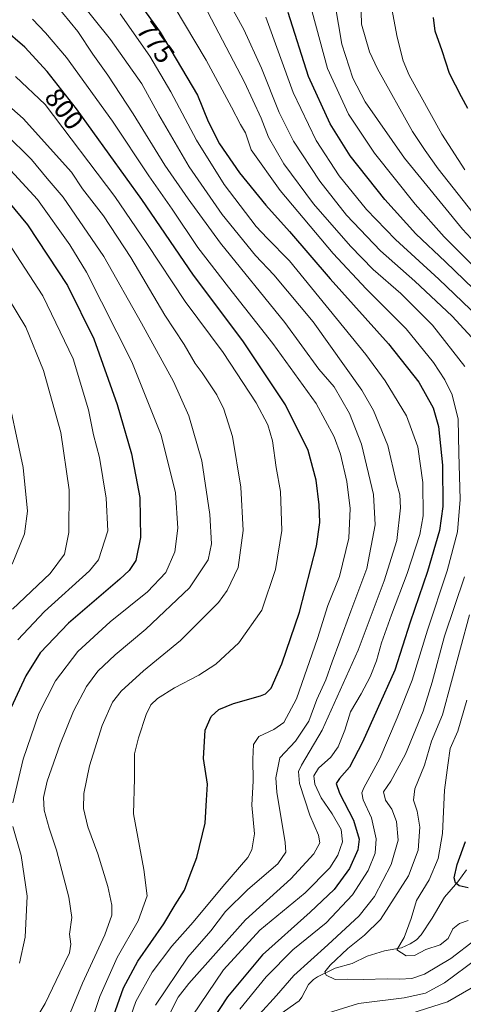
# Model space of a CAD drawing. Units: metres. Extents: x 617089 to 620524, y 4764135 to 4766508.
# Drawn here: x 620045 to 620207, y 4764627 to 4764988 of the extents above; entities that cross this region are included whole.
import ezdxf
from ezdxf.enums import TextEntityAlignment as Align

# ---------------------------------------------------------------- set-up
doc = ezdxf.new("R2010")
doc.units = ezdxf.units.M
doc.header["$MEASUREMENT"] = 0
for name, color, linetype, lineweight in [('Corriente natural lineal', 142, 'Continuous', 13), ('Curva de nivel maestra', 36, 'Continuous', 30), ('Curva de nivel normal', 36, 'Continuous', 0), ('Rótulo de curva de nivel directora', 19, 'Continuous', 0)]:
    doc.layers.add(name, color=color, linetype=linetype, lineweight=lineweight)
doc.styles.add('Arial', font='txt', dxfattribs={"height": 0.2})

# ---------------------------------------------------------------- blocks, each defined once
blk = doc.blocks.new('*U181')
at = {"layer": 'Curva de nivel normal', "color": 36, "linetype": 'Continuous', "lineweight": 0}
blk.add_polyline3d([(620082.07, 4764612.89, 795), (620087.35, 4764627.92, 795), (620093.28, 4764638.75, 795), (620100.5, 4764648.18, 795), (620108.31, 4764657.03, 795), (620119.18, 4764670.13, 795), (620128.39, 4764680.7, 795), (620129.92, 4764683.54, 795), (620130.8, 4764689.4, 795), (620129.88, 4764699.93, 795), (620130.36, 4764708.77, 795), (620130.22, 4764716.78, 795), (620130.49, 4764722.16, 795), (620132.45, 4764725.01, 795), (620137.88, 4764727.66, 795), (620141.58, 4764730.22, 795), (620146.21, 4764738.86, 795), (620153.94, 4764761.02, 795), (620157.76, 4764773.02, 795), (620162.08, 4764783.69, 795), (620165.42, 4764797.7, 795), (620165.97, 4764808.62, 795), (620164.73, 4764818.52, 795), (620162.43, 4764828.52, 795), (620160.01, 4764834.87, 795), (620153.44, 4764847.11, 795), (620137.63, 4764869.03, 795), (620121.29, 4764889.74, 795), (620110.04, 4764904.3, 795), (620100.68, 4764918.34, 795), (620092.04, 4764930.59, 795), (620078.72, 4764950.58, 795), (620061.92, 4764973.93, 795), (620054.17, 4764982.96, 795), (620049.39, 4764988, 795)], dxfattribs=at)
blk = doc.blocks.new('*U250')
at = {"layer": 'Curva de nivel maestra', "color": 36, "linetype": 'Continuous', "lineweight": 30}
blk.add_polyline3d([(620035.86, 4764926.58, 825), (620047.59, 4764912.59, 825), (620062.24, 4764890.4, 825), (620071.95, 4764870.82, 825), (620080.52, 4764846.72, 825), (620085.7, 4764828.69, 825), (620088.81, 4764812.67, 825), (620089.08, 4764798.02, 825), (620087.36, 4764789.53, 825), (620084.89, 4764785.84, 825), (620081.48, 4764782.7, 825), (620062.68, 4764766.61, 825), (620052.22, 4764755.74, 825), (620047.02, 4764747.31, 825), (620039.21, 4764730.41, 825)], dxfattribs=at)
blk = doc.blocks.new('*U258')
at = {"layer": 'Curva de nivel maestra', "color": 36, "linetype": 'Continuous', "lineweight": 30}
blk.add_polyline3d([(620077.07, 4764616.75, 800), (620082.76, 4764632.94, 800), (620088.03, 4764642.78, 800), (620097.59, 4764656.4, 800), (620101.8, 4764663.34, 800), (620105.18, 4764668.77, 800), (620107.29, 4764674.36, 800), (620109.64, 4764680.69, 800), (620112.79, 4764693.27, 800), (620113.28, 4764701.68, 800), (620113.62, 4764707.6, 800), (620112.12, 4764717.02, 800), (620112.81, 4764727.36, 800), (620114.92, 4764732.42, 800), (620117.72, 4764734.98, 800), (620123.18, 4764737.16, 800), (620133.01, 4764739.92, 800), (620134.93, 4764740.7, 800), (620136.91, 4764742.82, 800), (620140.84, 4764751.73, 800), (620147.38, 4764770.65, 800), (620153.59, 4764794.85, 800), (620154.79, 4764803.53, 800), (620154.53, 4764809.93, 800), (620153.51, 4764818.97, 800), (620150.54, 4764829.83, 800), (620142.24, 4764846.63, 800), (620126.62, 4764870.03, 800), (620108.42, 4764894.13, 800), (620089.49, 4764921.81, 800), (620065.54, 4764955.07, 800), (620054.79, 4764968.8, 800), (620046.6, 4764977.65, 800), (620038.63, 4764984.54, 800)], dxfattribs=at)

msp = doc.modelspace()

# ---------------------------------------------------------------- linework, layer by layer
at = {"layer": 'Corriente natural lineal', "color": 142, "linetype": 'Continuous', "lineweight": 13}
msp.add_polyline3d([(620208.6, 4764676.22, 748.98), (620205.42, 4764671.77, 750.02), (620200.57, 4764666.23, 751.26), (620196.04, 4764658.42, 752.99), (620192.03, 4764652.43, 753.38), (620190.2, 4764650.52, 753.93), (620187.99, 4764649.03, 754.32), (620184.77, 4764647.59, 755.02), (620178.49, 4764646.5, 755.79), (620172.15, 4764644.56, 756.28), (620166.68, 4764641.81, 757.09), (620160.42, 4764640.1, 759), (620154, 4764636.96, 760.67), (620152.52, 4764635.99, 760.81), (620150.67, 4764634.15, 760.84), (620148.21, 4764629.47, 760.88), (620147.2, 4764628.17, 761.04), (620137.75, 4764621.46, 763)], dxfattribs=at)
at = {"layer": 'Curva de nivel maestra', "color": 36, "linetype": 'Continuous', "lineweight": 30}
for points in [[(620075.74, 4765011.67, 775), (620096.26, 4764983.2, 775), (620109.88, 4764960.15, 775), (620113.85, 4764950.46, 775), (620118.02, 4764942.29, 775), (620125.39, 4764931.63, 775), (620134.97, 4764919.78, 775), (620143.73, 4764910.11, 775), (620158.61, 4764892.79, 775), (620179.97, 4764868.99, 775), (620191.16, 4764854.88, 775), (620196.4, 4764845.49, 775), (620198.32, 4764838.65, 775), (620199.75, 4764824.46, 775), (620199.9, 4764809.38, 775), (620198.64, 4764800.55, 775), (620194.26, 4764785.5, 775), (620187.88, 4764766.9, 775), (620182.29, 4764749.34, 775), (620175.84, 4764734.94, 775), (620170.5, 4764723.01, 775), (620165.63, 4764713.84, 775), (620161.97, 4764709.72, 775), (620160.79, 4764707.82, 775), (620162.06, 4764704.3, 775), (620167.13, 4764694.37, 775), (620169.18, 4764687.42, 775), (620168.74, 4764683.54, 775), (620165.64, 4764676.65, 775), (620160.06, 4764668.95, 775), (620151.29, 4764660.73, 775), (620133.75, 4764645.04, 775), (620120.99, 4764629.61, 775), (620115.36, 4764621.06, 775)], [(620211.12, 4764889.16, 750), (620200.94, 4764899, 750), (620189.99, 4764909.28, 750), (620178.64, 4764921.9, 750), (620165.98, 4764937.91, 750), (620158.58, 4764949.61, 750), (620150.68, 4764966.98, 750), (620143.16, 4764990.38, 750)], [(620209.08, 4764955.22, 725), (620206.81, 4764959.43, 725), (620202.39, 4764968.08, 725), (620199.65, 4764976.31, 725), (620197.15, 4764983.57, 725), (620196.51, 4764988.53, 725)], [(620209.18, 4764669.57, 750), (620205.87, 4764670.39, 750), (620204.58, 4764671.49, 750), (620204.12, 4764673.25, 750), (620205.17, 4764678.16, 750), (620208.28, 4764686.57, 750)]]:
    msp.add_polyline3d(points, dxfattribs=at)
at = {"layer": 'Curva de nivel normal', "color": 36, "linetype": 'Continuous', "lineweight": 0}
for points in [[(620214.88, 4764866.69, 760), (620203.3, 4764879.12, 760), (620189.62, 4764891.92, 760), (620177.1, 4764903.06, 760), (620164.55, 4764916.17, 760), (620154.85, 4764928.53, 760), (620145.14, 4764943.18, 760), (620139.86, 4764953.8, 760), (620133.43, 4764970.05, 760), (620126.93, 4764984.2, 760), (620116.12, 4765003.72, 760)], [(620212.85, 4764914.52, 735), (620198.24, 4764933.06, 735), (620193.43, 4764939.82, 735), (620188.82, 4764946.79, 735), (620175.94, 4764969.74, 735), (620173, 4764976, 735), (620170.14, 4764986.07, 735), (620169.6, 4765004.53, 735)], [(620098.92, 4764621.88, 785), (620102.87, 4764629.57, 785), (620106.72, 4764634.59, 785), (620127.5, 4764657.82, 785), (620144.13, 4764672.93, 785), (620152.66, 4764682.04, 785), (620154.86, 4764686.11, 785), (620154.3, 4764688.91, 785), (620151.19, 4764696.21, 785), (620147.34, 4764707.8, 785), (620146.97, 4764712.21, 785), (620148.1, 4764714.54, 785), (620155.7, 4764727.41, 785), (620168.86, 4764756.69, 785), (620178.43, 4764782.12, 785), (620183.03, 4764796.87, 785), (620184.45, 4764808.86, 785), (620184.2, 4764813.66, 785), (620182.81, 4764818.52, 785), (620179.75, 4764831.7, 785), (620174.5, 4764844.47, 785), (620170.26, 4764852.03, 785), (620152.33, 4764877.08, 785), (620137.95, 4764894.2, 785), (620131.19, 4764901.3, 785), (620118.97, 4764916.34, 785), (620106.86, 4764933.83, 785), (620095.78, 4764952.88, 785), (620089.47, 4764964.19, 785), (620078.02, 4764980.46, 785), (620061.1, 4765001.73, 785)], [(620094.51, 4764626.56, 790), (620106.44, 4764644.19, 790), (620114.79, 4764653.88, 790), (620120.19, 4764660.88, 790), (620128.46, 4764669.01, 790), (620139.42, 4764678.36, 790), (620142.28, 4764682.66, 790), (620142.13, 4764686.15, 790), (620139.05, 4764704.64, 790), (620138.73, 4764709.97, 790), (620140.18, 4764717.22, 790), (620145.88, 4764723.32, 790), (620150.76, 4764730.69, 790), (620153.69, 4764738.58, 790), (620157.04, 4764745.84, 790), (620159.32, 4764752.45, 790), (620162.15, 4764759.97, 790), (620166.13, 4764771.02, 790), (620172.08, 4764786.58, 790), (620175.11, 4764802.69, 790), (620174.52, 4764813.76, 790), (620170.05, 4764832.17, 790), (620165.66, 4764843.4, 790), (620160.01, 4764853.16, 790), (620154.47, 4764859.65, 790), (620141.96, 4764876.8, 790), (620118.35, 4764905.91, 790), (620106.46, 4764922.16, 790), (620098.02, 4764934.44, 790), (620086.36, 4764953.31, 790), (620077.06, 4764967.4, 790), (620071.51, 4764975.14, 790), (620066.04, 4764983.4, 790), (620057.56, 4764993.64, 790)], [(620125.44, 4764625.15, 770), (620135.08, 4764636.97, 770), (620144.96, 4764646.85, 770), (620157.13, 4764656.79, 770), (620166.77, 4764667.04, 770), (620172.55, 4764675.89, 770), (620175.16, 4764682.34, 770), (620175.5, 4764687.5, 770), (620173.78, 4764695.2, 770), (620170.67, 4764701.82, 770), (620170.22, 4764704.46, 770), (620170.98, 4764706.27, 770), (620176.78, 4764717, 770), (620183.12, 4764731.94, 770), (620188.62, 4764745.72, 770), (620194.29, 4764763.98, 770), (620201.52, 4764785.76, 770), (620205.24, 4764800.09, 770), (620206.31, 4764811.88, 770), (620205.76, 4764828.88, 770), (620205.55, 4764841.3, 770), (620203.39, 4764850.25, 770), (620200.68, 4764855.79, 770), (620196.54, 4764862.12, 770), (620186.48, 4764874.52, 770), (620171.84, 4764889.09, 770), (620159.72, 4764902.02, 770), (620140.2, 4764925.11, 770), (620129.65, 4764940.1, 770), (620127.6, 4764946.33, 770), (620125.74, 4764949.34, 770), (620122.46, 4764955.75, 770), (620113.12, 4764972.88, 770), (620101.42, 4764992.54, 770)], [(620213.52, 4764904.1, 740), (620207.14, 4764911.02, 740), (620185.85, 4764936.96, 740), (620171.4, 4764957.67, 740), (620166.89, 4764966.36, 740), (620162.91, 4764978.84, 740), (620160.49, 4764993.25, 740)], [(620208.02, 4764932.76, 730), (620199.56, 4764945.81, 730), (620187.56, 4764967.45, 730), (620185.4, 4764972.64, 730), (620183.21, 4764981.34, 730), (620180.83, 4764993.63, 730)], [(620107.96, 4764622.6, 780), (620119.44, 4764639.52, 780), (620132.78, 4764654.08, 780), (620149.46, 4764667.77, 780), (620158.45, 4764676.89, 780), (620161.46, 4764681.56, 780), (620163.09, 4764686.44, 780), (620162.57, 4764691.03, 780), (620159.32, 4764696.71, 780), (620155.3, 4764702.58, 780), (620153.03, 4764707.55, 780), (620152.62, 4764710.64, 780), (620154.26, 4764713.49, 780), (620158.78, 4764717.47, 780), (620161.57, 4764721.26, 780), (620163.92, 4764727.38, 780), (620166.02, 4764734.06, 780), (620169.94, 4764740.64, 780), (620173.3, 4764746.92, 780), (620175.63, 4764752.75, 780), (620177.48, 4764759.36, 780), (620181.03, 4764769.69, 780), (620186.84, 4764784.83, 780), (620191.49, 4764799.14, 780), (620192.72, 4764805.96, 780), (620192.53, 4764818.12, 780), (620190.74, 4764831.21, 780), (620186.57, 4764842.6, 780), (620178.74, 4764855.4, 780), (620171.69, 4764865.08, 780), (620143.74, 4764899.38, 780), (620135.53, 4764907.72, 780), (620131.5, 4764911.91, 780), (620119.78, 4764927.32, 780), (620109.6, 4764943.62, 780), (620100.12, 4764961.33, 780), (620092.44, 4764974.37, 780), (620081.62, 4764989.89, 780)], [(620207.93, 4764860.7, 765), (620196.16, 4764875.86, 765), (620184.48, 4764887.35, 765), (620174.34, 4764896.2, 765), (620166.11, 4764904.7, 765), (620152.5, 4764920.24, 765), (620141.64, 4764934.97, 765), (620136.02, 4764944.65, 765), (620133.27, 4764951.63, 765), (620127.13, 4764964.82, 765), (620113.77, 4764990.54, 765)], [(620212.88, 4764878.8, 755), (620198.48, 4764892.72, 755), (620182.58, 4764907.16, 755), (620171.92, 4764918.17, 755), (620161.93, 4764930.53, 755), (620153.5, 4764943.43, 755), (620145.08, 4764961.03, 755), (620135.02, 4764988.68, 755)], [(620210.64, 4764897.89, 745), (620200.35, 4764908.14, 745), (620189.74, 4764920.19, 745), (620174.9, 4764938.85, 745), (620165.36, 4764953.09, 745), (620157.58, 4764969.82, 745), (620152.02, 4764990.67, 745)], [(620043.16, 4764966.99, 805), (620054.03, 4764956.71, 805), (620079.59, 4764922.93, 805), (620091.41, 4764905.75, 805), (620105.36, 4764884.46, 805), (620119.39, 4764865.76, 805), (620131.42, 4764847.35, 805), (620135.68, 4764839.26, 805), (620137.42, 4764833.43, 805), (620138.84, 4764823.7, 805), (620140.42, 4764814.9, 805), (620140.89, 4764800.51, 805), (620138.6, 4764786.23, 805), (620133.49, 4764771.36, 805), (620125.09, 4764759.36, 805), (620116.62, 4764751.56, 805), (620110.37, 4764747.5, 805), (620101.45, 4764742.89, 805), (620095.32, 4764739.02, 805), (620092.81, 4764736.68, 805), (620091.07, 4764733.06, 805), (620088.28, 4764724.52, 805), (620086.78, 4764718.7, 805), (620086.88, 4764709.67, 805), (620086.41, 4764696.69, 805), (620090.21, 4764676.36, 805), (620091.5, 4764666.72, 805), (620088.23, 4764657.5, 805), (620080.44, 4764644.09, 805), (620074.12, 4764629.79, 805), (620065.11, 4764602.7, 805)], [(620031.21, 4764964.47, 810), (620046, 4764951.6, 810), (620063.67, 4764931.9, 810), (620067.81, 4764925.73, 810), (620075.42, 4764915.82, 810), (620085.51, 4764900.59, 810), (620097.95, 4764879.41, 810), (620105.03, 4764868.67, 810), (620109.09, 4764861.81, 810), (620111.63, 4764858.33, 810), (620117.03, 4764850.29, 810), (620119.54, 4764845.07, 810), (620122.82, 4764834.95, 810), (620125.86, 4764816.46, 810), (620126.73, 4764800.61, 810), (620124.87, 4764786.98, 810), (620120.86, 4764778.55, 810), (620117.62, 4764774.16, 810), (620103.67, 4764760.24, 810), (620090.14, 4764749.16, 810), (620081.9, 4764741.69, 810), (620078.71, 4764737.69, 810), (620074.98, 4764729.06, 810), (620070.31, 4764714.25, 810), (620068.24, 4764704.15, 810), (620068.12, 4764698.7, 810), (620069.67, 4764691.92, 810), (620073.41, 4764682, 810), (620077, 4764670.04, 810), (620078.52, 4764663.24, 810), (620078.5, 4764659.54, 810), (620075.98, 4764652.32, 810), (620067.73, 4764634.7, 810), (620059.25, 4764614.02, 810)], [(620044.77, 4764611.66, 815), (620054.11, 4764627.19, 815), (620059.5, 4764638.48, 815), (620063.03, 4764645.76, 815), (620063.47, 4764649, 815), (620062.98, 4764652.56, 815), (620063.86, 4764658.72, 815), (620062.79, 4764666.15, 815), (620058.18, 4764683.38, 815), (620055.51, 4764691.43, 815), (620053.76, 4764698.04, 815), (620053.42, 4764702.69, 815), (620054.86, 4764708.74, 815), (620059.56, 4764722.21, 815), (620064.48, 4764734.32, 815), (620069.2, 4764743.35, 815), (620073.42, 4764748.94, 815), (620079.75, 4764755.02, 815), (620090.99, 4764764.42, 815), (620106.97, 4764779.6, 815), (620113.91, 4764789.76, 815), (620115.09, 4764795.62, 815), (620114.49, 4764806.45, 815), (620111.54, 4764826.13, 815), (620106.82, 4764842.54, 815), (620101.1, 4764855.19, 815), (620089.36, 4764876.56, 815), (620075.61, 4764901, 815), (620060.72, 4764922.69, 815), (620054.82, 4764929.6, 815), (620049.1, 4764936.52, 815), (620039.43, 4764945.99, 815)], [(620037.08, 4764937.07, 820), (620051.24, 4764921.83, 820), (620063.12, 4764905.24, 820), (620069.24, 4764895.23, 820), (620085.85, 4764862.38, 820), (620096.65, 4764835.43, 820), (620101.92, 4764814.38, 820), (620102.73, 4764801.37, 820), (620101.62, 4764792.7, 820), (620098.29, 4764785.12, 820), (620091.56, 4764778.09, 820), (620077.86, 4764767.05, 820), (620066.04, 4764756.21, 820), (620057.84, 4764745.51, 820), (620051.75, 4764733.52, 820), (620045.96, 4764716.8, 820), (620042.2, 4764700.75, 820)], [(620043.99, 4764760.44, 830), (620053.82, 4764770.81, 830), (620070.32, 4764785.73, 830), (620073.63, 4764789.76, 830), (620077.11, 4764800.37, 830), (620076.48, 4764812.4, 830), (620074.04, 4764827.3, 830), (620071.85, 4764835.57, 830), (620069.98, 4764844.75, 830), (620064.29, 4764863.41, 830), (620053.19, 4764886.55, 830), (620040.22, 4764906.47, 830)], [(620042.14, 4764771.69, 835), (620055.86, 4764784.84, 835), (620061.16, 4764791.84, 835), (620062.72, 4764799.78, 835), (620062.9, 4764815.46, 835), (620059.85, 4764836.46, 835), (620053.43, 4764859.13, 835), (620046.95, 4764875.01, 835), (620040.59, 4764885.6, 835)], [(620039.32, 4764855.1, 840), (620045.96, 4764823.62, 840), (620047.6, 4764807.58, 840), (620046.45, 4764799.31, 840), (620042.03, 4764788.27, 840)], [(620132.71, 4764623.29, 765), (620138.92, 4764630.09, 765), (620145.21, 4764637.47, 765), (620157.78, 4764648.65, 765), (620169.28, 4764659.36, 765), (620174.86, 4764666.45, 765), (620181.01, 4764678.15, 765), (620183.52, 4764687.09, 765), (620182.94, 4764693.85, 765), (620181.2, 4764698.44, 765), (620178.86, 4764701.77, 765), (620178.11, 4764704.72, 765), (620180.84, 4764708.72, 765), (620186.17, 4764718.53, 765), (620192.74, 4764734.4, 765), (620196.06, 4764744.92, 765), (620200.54, 4764761.87, 765), (620207.92, 4764783.54, 765)], [(620211.78, 4764650.56, 760), (620202.82, 4764643.68, 760), (620193.18, 4764637.93, 760), (620188.54, 4764636.33, 760), (620184.02, 4764636.14, 760), (620179.66, 4764636.29, 760), (620170.7, 4764635.97, 760), (620165.05, 4764636.12, 760), (620160.48, 4764636.05, 760), (620157.19, 4764637.6, 760), (620156.62, 4764638.81, 760), (620158.6, 4764641.29, 760), (620165.13, 4764647.41, 760), (620171.16, 4764652.22, 760), (620177.11, 4764658.02, 760), (620187.32, 4764674.02, 760), (620190.88, 4764683.36, 760), (620191.54, 4764691.89, 760), (620190.53, 4764697.7, 760), (620189.11, 4764701.77, 760), (620189.68, 4764705.91, 760), (620193.14, 4764714.54, 760), (620195.81, 4764723.3, 760), (620199.79, 4764733.02, 760), (620209.69, 4764769.68, 760)], [(620209.16, 4764657.61, 755), (620206, 4764656.57, 755), (620203.61, 4764654.62, 755), (620201.88, 4764651.08, 755), (620198.89, 4764648.74, 755), (620193.73, 4764647.02, 755), (620189.51, 4764644.84, 755), (620186.48, 4764644.72, 755), (620183.1, 4764646.89, 755), (620185.72, 4764651.34, 755), (620188.31, 4764658.36, 755), (620190.23, 4764664.97, 755), (620194.93, 4764672.48, 755), (620198.18, 4764680.38, 755), (620199.74, 4764689.49, 755), (620200.56, 4764705.37, 755), (620201.78, 4764714.51, 755), (620202.64, 4764720.69, 755), (620205.4, 4764727.02, 755), (620208.77, 4764738.36, 755)], [(620042.24, 4764692.08, 820), (620045.26, 4764681.45, 820), (620047.51, 4764666.52, 820), (620046.77, 4764651.56, 820), (620044.66, 4764641.97, 820)], [(620257.44, 4764618.14, 765), (620252.82, 4764630.68, 765), (620248.85, 4764656.34, 765), (620246.61, 4764672.29, 765), (620245.08, 4764677.82, 765), (620243.67, 4764678.91, 765), (620241.33, 4764678.12, 765), (620237.49, 4764673.55, 765), (620232.95, 4764666.04, 765), (620225.23, 4764655.97, 765), (620212.4, 4764643.54, 765), (620200.56, 4764634.75, 765), (620193.54, 4764631.01, 765), (620185.72, 4764629.3, 765), (620168.98, 4764627.22, 765), (620152.12, 4764621.96, 765)], [(620252.67, 4764610.43, 770), (620245.45, 4764630.16, 770), (620242.59, 4764640.74, 770), (620241.3, 4764645.2, 770), (620240.16, 4764650.77, 770), (620238.1, 4764656.17, 770), (620236.37, 4764657.41, 770), (620234.22, 4764655.85, 770), (620230.26, 4764651.06, 770), (620225.69, 4764646.83, 770), (620221.66, 4764642.72, 770), (620216.54, 4764638.35, 770), (620210.27, 4764632.82, 770), (620201.6, 4764627.8, 770), (620188.13, 4764623.5, 770)]]:
    msp.add_polyline3d(points, dxfattribs=at)

# ---------------------------------------------------------------- block references
at = {"layer": 'Curva de nivel maestra', "color": 36, "linetype": 'Continuous', "lineweight": 30}
for name in ['*U250', '*U258']:
    msp.add_blockref(name, (0, 0), dxfattribs=at)
at = {"layer": 'Curva de nivel normal', "color": 36, "linetype": 'Continuous', "lineweight": 0}
msp.add_blockref('*U181', (0, 0), dxfattribs=at)

# ---------------------------------------------------------------- texts
at = {"layer": 'Rótulo de curva de nivel directora', "color": 19, "linetype": 'Continuous', "lineweight": 0, "style": 'Arial'}
for s, rotation, p in [('775', -54.2175, (620094.59, 4764979.49)), ('800', -51.9406, (620061.08, 4764955.05))]:
    msp.add_text(s, height=7, rotation=rotation, dxfattribs=at).set_placement(p, align=Align.MIDDLE_CENTER)

doc.saveas('drawing.dxf')
